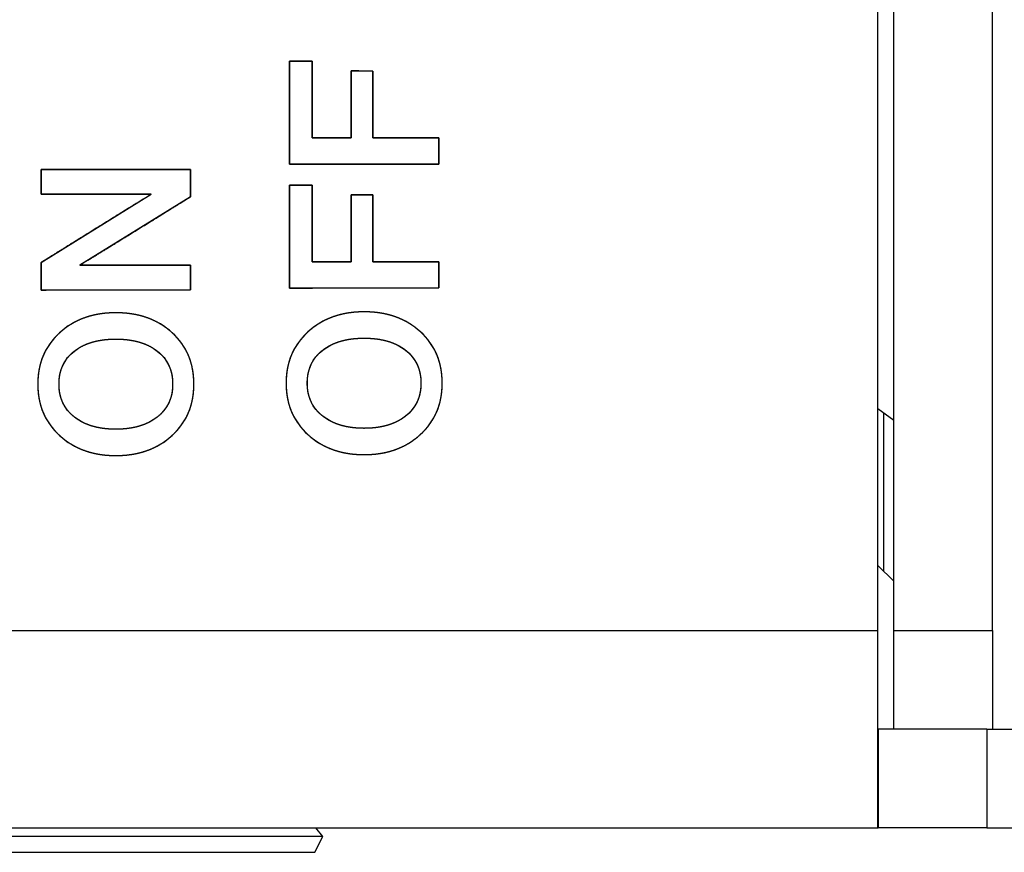
# Model space of a CAD drawing. Units: millimetres. Extents: x 3 to 584, y 10 to 410.
# Drawn here: x 235 to 245, y 319 to 328 of the extents above; entities that cross this region are included whole.
import ezdxf
from ezdxf.enums import TextEntityAlignment as Align

# ---------------------------------------------------------------- set-up
doc = ezdxf.new("R2010")
doc.units = ezdxf.units.MM
for name, color, linetype in [('00-3433-0100_XAS', 7, 'Continuous'), ('00-3434-0101_TAP', 7, 'Continuous'), ('02-0199-0100_SEP', 7, 'Continuous'), ('CARGOL_DIN7982_M', 7, 'Continuous'), ('CARGOL_DIN965_M3', 7, 'Continuous'), ('Default', 7, 'Continuous'), ('Text', 7, 'Continuous')]:
    doc.layers.add(name, color=color, linetype=linetype)
doc.styles.add('SEACAD_Solid_Edge_ISO', font='txt')
doc.styles.add('SEACAD_Solid_Edge_ISOI', font='seisoi.ttf')
doc.dimstyles.new('UNE', dxfattribs={"dimtxt": 7, "dimasz": 7, "dimexe": 3.5, "dimexo": 0, "dimgap": 1.75, "dimtad": 1, "dimdec": 0, "dimtxsty": 'SEACAD_Solid_Edge_ISO', "dimblk1": '_SE_FILLED', "dimblk2": '_SE_FILLED', "dimsah": 1, "dimcen": 3.5, "dimadec": 0, "dimazin": 0, "dimtfac": 0.7, "dimtdec": 3, "dimtmove": 0, "dimatfit": 3, "dimfxl": 1, "dimarcsym": 0})

# ---------------------------------------------------------------- blocks, each defined once
blk = doc.blocks.new('SE')
at = {"layer": '00-3433-0100_XAS', "color": 7, "linetype": 'Continuous'}
for p, q in [((244.163, 321.5717), (244.163, 365.4717)), ((244.163, 319.5717), (244.163, 321.5717)), ((244.163, 320.5717), (244.165, 320.5717)), ((244.165, 320.5717), (244.165, 319.5717)), ((244.323, 320.5717), (244.165, 320.5717)), ((245.265, 320.5717), (254.663, 320.5717)), ((245.265, 320.5717), (245.265, 319.5717)), ((90.163, 319.5717), (244.163, 319.5717)), ((244.163, 319.5717), (244.165, 319.5717)), ((245.265, 319.5717), (244.165, 319.5717)), ((245.265, 319.5717), (254.663, 319.5717))]:
    blk.add_line(p, q, dxfattribs=at)
at = {"layer": '00-3433-0100_XAS', "color": 7}
blk.add_line((90.163, 321.5717), (244.163, 321.5717), dxfattribs=at)
at = {"layer": '00-3434-0101_TAP', "color": 7, "linetype": 'Continuous'}
for p, q in [((244.323, 321.5717), (244.323, 365.5717)), ((245.323, 321.5717), (245.323, 365.5717)), ((244.223, 322.1717), (244.223, 323.7781)), ((244.323, 321.5717), (245.323, 321.5717)), ((244.323, 320.5717), (244.323, 321.5717)), ((245.323, 321.5717), (245.323, 320.5717)), ((245.265, 320.5717), (244.323, 320.5717))]:
    blk.add_line(p, q, dxfattribs=at)
at = {"layer": '02-0199-0100_SEP', "color": 7, "linetype": 'Continuous'}
blk.add_line((244.163, 322.2317), (244.323, 322.0717), dxfattribs=at)
at = {"layer": 'CARGOL_DIN7982_M', "color": 7, "linetype": 'Continuous'}
blk.add_line((244.163, 323.8227), (244.323, 323.7037), dxfattribs=at)
at = {"layer": 'CARGOL_DIN965_M3', "color": 7, "linetype": 'Continuous'}
for p, q in [((238.5358, 319.4839), (238.4667, 319.5717)), ((238.5358, 319.4839), (233.2903, 319.4839)), ((238.4572, 319.3221), (238.5358, 319.4839)), ((233.3689, 319.3221), (238.4572, 319.3221))]:
    blk.add_line(p, q, dxfattribs=at)
blk = doc.blocks.new('DMBLK3')
at = {"layer": 'Default', "linetype": 'Continuous'}
for points in [[(79.163, 377.4852), (72.163, 376.3185), (79.163, 375.1518)], [(255.163, 377.4852), (255.163, 375.1518), (262.163, 376.3185)]]:
    blk.add_hatch(color=7, dxfattribs=at).paths.add_polyline_path(points)
at = {"layer": 'Default', "color": 7, "linetype": 'Continuous'}
for p, q in [((72.163, 320.5717), (72.163, 379.8185)), ((262.163, 320.5717), (262.163, 379.8185)), ((72.163, 376.3185), (262.163, 376.3185))]:
    blk.add_line(p, q, dxfattribs=at)
at = {"layer": 'Default', "color": 7, "linetype": 'Continuous', "style": 'SEACAD_Solid_Edge_ISOI'}
blk.add_text('190', height=7, dxfattribs=at).set_placement((161.2767, 385.0685), align=Align.TOP_LEFT)
blk = doc.blocks.new('_SE_FILLED')
at = {"color": 0}
blk.add_line((0, 0), (-1, 0), dxfattribs=at)
blk.add_solid([(0, 0), (-1, -0.1665), (-1, 0.1665), (0, 0)], dxfattribs=at)

msp = doc.modelspace()

# ---------------------------------------------------------------- linework, layer by layer
at = {"layer": 'Text', "color": 7, "linetype": 'Continuous'}
for points, degree, knots in [([(239.7117, 326.5652), (239.7117, 326.5578), (239.7117, 326.5377), (239.7117, 326.5081), (239.7117, 326.4721), (239.7117, 326.4329), (239.7117, 326.3938), (239.7117, 326.3578), (239.7117, 326.3282), (239.7117, 326.308), (239.7117, 326.3006), (239.6694, 326.3006), (239.5545, 326.3004), (239.3853, 326.3002), (239.1797, 326.2999), (238.9561, 326.2996), (238.7324, 326.2993), (238.5269, 326.299), (238.3576, 326.2988), (238.2427, 326.2986), (238.2004, 326.2985), (238.2004, 326.3278), (238.2004, 326.4071), (238.2004, 326.5239), (238.2004, 326.6658), (238.2004, 326.8203), (238.2004, 326.9747), (238.2004, 327.1166), (238.2004, 327.2335), (238.2004, 327.3128), (238.2004, 327.342), (238.2068, 327.342), (238.2242, 327.342), (238.2498, 327.342), (238.2809, 327.342), (238.3147, 327.342), (238.3486, 327.342), (238.3796, 327.342), (238.4052, 327.342), (238.4226, 327.342), (238.429, 327.342), (238.429, 327.3203), (238.429, 327.2612), (238.429, 327.1742), (238.429, 327.0686), (238.429, 326.9536), (238.429, 326.8387), (238.429, 326.733), (238.429, 326.646), (238.429, 326.587), (238.429, 326.5652), (238.4401, 326.5652), (238.4702, 326.5652), (238.5145, 326.5652), (238.5683, 326.5652), (238.6269, 326.5652), (238.6855, 326.5652), (238.7393, 326.5652), (238.7837, 326.5652), (238.8137, 326.5652), (238.8248, 326.5652), (238.8248, 326.5843), (238.8248, 326.6359), (238.8248, 326.712), (238.8248, 326.8044), (238.8248, 326.9049), (238.8248, 327.0055), (238.8248, 327.0979), (238.8248, 327.174), (238.8248, 327.2256), (238.8248, 327.2446), (238.8309, 327.2446), (238.8475, 327.2444), (238.8719, 327.2442), (238.9016, 327.2439), (238.9338, 327.2436), (238.9661, 327.2433), (238.9957, 327.243), (239.0202, 327.2428), (239.0367, 327.2426), (239.0428, 327.2425), (239.0428, 327.2236), (239.0428, 327.1721), (239.0428, 327.0962), (239.0428, 327.0041), (239.0428, 326.9039), (239.0428, 326.8036), (239.0428, 326.7115), (239.0428, 326.6357), (239.0428, 326.5842), (239.0428, 326.5652), (239.0616, 326.5652), (239.1124, 326.5652), (239.1873, 326.5652), (239.2783, 326.5652), (239.3773, 326.5652), (239.4763, 326.5652), (239.5672, 326.5652), (239.6422, 326.5652), (239.693, 326.5652), (239.7117, 326.5652)], 1, [0, 0, 0.001146, 0.004257, 0.008842, 0.014408, 0.020467, 0.026525, 0.032092, 0.036676, 0.039787, 0.040933, 0.047479, 0.065248, 0.091433, 0.123229, 0.157831, 0.192432, 0.224228, 0.250414, 0.268182, 0.274728, 0.279248, 0.291517, 0.309597, 0.331551, 0.355442, 0.379333, 0.401287, 0.419367, 0.431636, 0.436156, 0.437146, 0.439833, 0.443794, 0.448604, 0.453837, 0.459071, 0.463881, 0.467842, 0.470529, 0.471519, 0.474884, 0.484017, 0.497476, 0.513819, 0.531604, 0.549389, 0.565732, 0.579191, 0.588324, 0.591689, 0.593403, 0.598057, 0.604914, 0.613242, 0.622303, 0.631365, 0.639693, 0.64655, 0.651204, 0.652918, 0.655861, 0.663849, 0.67562, 0.689914, 0.705469, 0.721024, 0.735318, 0.747089, 0.755077, 0.75802, 0.758964, 0.761527, 0.765305, 0.769891, 0.774883, 0.779874, 0.784461, 0.788238, 0.790801, 0.791746, 0.794679, 0.802642, 0.814377, 0.828627, 0.844134, 0.859641, 0.873891, 0.885626, 0.893589, 0.896523, 0.89942, 0.907284, 0.918874, 0.932947, 0.948261, 0.963576, 0.977649, 0.989238, 0.997103, 1, 1]), ([(236.7988, 325.9949), (236.7676, 325.9949), (236.6829, 325.9949), (236.558, 325.9949), (236.4064, 325.9949), (236.2414, 325.9949), (236.0764, 325.9949), (235.9248, 325.9949), (235.8, 325.9949), (235.7152, 325.9949), (235.684, 325.9949), (235.684, 326.0019), (235.684, 326.0209), (235.684, 326.0489), (235.684, 326.0828), (235.684, 326.1198), (235.684, 326.1567), (235.684, 326.1907), (235.684, 326.2187), (235.684, 326.2376), (235.684, 326.2446), (235.7263, 326.2447), (235.8412, 326.2449), (236.0105, 326.2451), (236.216, 326.2454), (236.4397, 326.2457), (236.6633, 326.246), (236.8689, 326.2463), (237.0381, 326.2465), (237.153, 326.2467), (237.1953, 326.2467), (237.1953, 326.2389), (237.1953, 326.2177), (237.1953, 326.1864), (237.1953, 326.1484), (237.1953, 326.107), (237.1953, 326.0657), (237.1953, 326.0277), (237.1953, 325.9964), (237.1953, 325.9752), (237.1953, 325.9673), (237.164, 325.948), (237.0789, 325.8954), (236.9535, 325.8178), (236.8012, 325.7237), (236.6355, 325.6213), (236.4698, 325.5189), (236.3175, 325.4247), (236.1921, 325.3472), (236.107, 325.2946), (236.0756, 325.2752), (236.107, 325.2752), (236.1921, 325.2752), (236.3175, 325.2752), (236.4698, 325.2752), (236.6355, 325.2752), (236.8012, 325.2752), (236.9535, 325.2752), (237.0789, 325.2752), (237.164, 325.2752), (237.1953, 325.2752), (237.1953, 325.2682), (237.1953, 325.2493), (237.1953, 325.2213), (237.1953, 325.1873), (237.1953, 325.1503), (237.1953, 325.1134), (237.1953, 325.0794), (237.1953, 325.0514), (237.1953, 325.0324), (237.1953, 325.0254), (237.153, 325.0254), (237.0381, 325.0252), (236.8689, 325.025), (236.6633, 325.0247), (236.4397, 325.0244), (236.216, 325.0241), (236.0105, 325.0238), (235.8412, 325.0236), (235.7263, 325.0234), (235.684, 325.0233), (235.684, 325.0312), (235.684, 325.0524), (235.6839, 325.0838), (235.6839, 325.1218), (235.6838, 325.1632), (235.6838, 325.2046), (235.6837, 325.2426), (235.6837, 325.2739), (235.6836, 325.2952), (235.6836, 325.303), (235.7148, 325.3224), (235.7996, 325.375), (235.9245, 325.4525), (236.0762, 325.5466), (236.2412, 325.649), (236.4063, 325.7514), (236.5579, 325.8455), (236.6828, 325.923), (236.7676, 325.9756), (236.7988, 325.9949)], 1, [0, 0, 0.00349, 0.012962, 0.026921, 0.043872, 0.062318, 0.080764, 0.097715, 0.111674, 0.121146, 0.124636, 0.125418, 0.127539, 0.130666, 0.134463, 0.138595, 0.142726, 0.146523, 0.14965, 0.151771, 0.152553, 0.157284, 0.170125, 0.189049, 0.212029, 0.237036, 0.262043, 0.285022, 0.303946, 0.316787, 0.321518, 0.322393, 0.324767, 0.328266, 0.332514, 0.337137, 0.34176, 0.346008, 0.349507, 0.351881, 0.352756, 0.356876, 0.368061, 0.384544, 0.404559, 0.42634, 0.44812, 0.468135, 0.484618, 0.495803, 0.499923, 0.503429, 0.512943, 0.526963, 0.543988, 0.562515, 0.581043, 0.598068, 0.612088, 0.621602, 0.625107, 0.625889, 0.628012, 0.63114, 0.634938, 0.639071, 0.643205, 0.647003, 0.650131, 0.652253, 0.653035, 0.657766, 0.670608, 0.689532, 0.712511, 0.737518, 0.762525, 0.785504, 0.804429, 0.81727, 0.822001, 0.822877, 0.825253, 0.828755, 0.833008, 0.837636, 0.842264, 0.846517, 0.85002, 0.852396, 0.853272, 0.85738, 0.868532, 0.884965, 0.90492, 0.926636, 0.948352, 0.968307, 0.98474, 0.995892, 1, 1]), ([(239.7117, 325.31), (239.7117, 325.3026), (239.7117, 325.2825), (239.7117, 325.2529), (239.7117, 325.2169), (239.7117, 325.1777), (239.7117, 325.1386), (239.7117, 325.1026), (239.7117, 325.073), (239.7117, 325.0528), (239.7117, 325.0454), (239.6694, 325.0454), (239.5545, 325.0452), (239.3853, 325.045), (239.1797, 325.0447), (238.9561, 325.0444), (238.7324, 325.0441), (238.5269, 325.0438), (238.3576, 325.0436), (238.2427, 325.0434), (238.2004, 325.0433), (238.2004, 325.0726), (238.2004, 325.1519), (238.2004, 325.2687), (238.2004, 325.4106), (238.2004, 325.5651), (238.2004, 325.7195), (238.2004, 325.8614), (238.2004, 325.9783), (238.2004, 326.0576), (238.2004, 326.0868), (238.2068, 326.0868), (238.2242, 326.0868), (238.2498, 326.0868), (238.2809, 326.0868), (238.3147, 326.0868), (238.3486, 326.0868), (238.3796, 326.0868), (238.4052, 326.0868), (238.4226, 326.0868), (238.429, 326.0868), (238.429, 326.0651), (238.429, 326.006), (238.429, 325.919), (238.429, 325.8134), (238.429, 325.6984), (238.429, 325.5835), (238.429, 325.4778), (238.429, 325.3908), (238.429, 325.3318), (238.429, 325.31), (238.4401, 325.31), (238.4702, 325.31), (238.5145, 325.31), (238.5683, 325.31), (238.6269, 325.31), (238.6855, 325.31), (238.7393, 325.31), (238.7837, 325.31), (238.8137, 325.31), (238.8248, 325.31), (238.8248, 325.3291), (238.8248, 325.3807), (238.8248, 325.4568), (238.8248, 325.5492), (238.8248, 325.6497), (238.8248, 325.7503), (238.8248, 325.8427), (238.8248, 325.9188), (238.8248, 325.9704), (238.8248, 325.9894), (238.8309, 325.9894), (238.8475, 325.9892), (238.8719, 325.989), (238.9016, 325.9887), (238.9338, 325.9884), (238.9661, 325.9881), (238.9957, 325.9878), (239.0202, 325.9876), (239.0367, 325.9874), (239.0428, 325.9873), (239.0428, 325.9684), (239.0428, 325.9169), (239.0428, 325.841), (239.0428, 325.7489), (239.0428, 325.6487), (239.0428, 325.5484), (239.0428, 325.4563), (239.0428, 325.3805), (239.0428, 325.329), (239.0428, 325.31), (239.0616, 325.31), (239.1124, 325.31), (239.1873, 325.31), (239.2783, 325.31), (239.3773, 325.31), (239.4763, 325.31), (239.5672, 325.31), (239.6422, 325.31), (239.693, 325.31), (239.7117, 325.31)], 1, [0, 0, 0.001146, 0.004257, 0.008842, 0.014408, 0.020467, 0.026525, 0.032092, 0.036676, 0.039787, 0.040933, 0.047479, 0.065248, 0.091433, 0.123229, 0.157831, 0.192432, 0.224228, 0.250414, 0.268182, 0.274728, 0.279248, 0.291517, 0.309597, 0.331551, 0.355442, 0.379333, 0.401287, 0.419367, 0.431636, 0.436156, 0.437146, 0.439833, 0.443794, 0.448604, 0.453837, 0.459071, 0.463881, 0.467842, 0.470529, 0.471519, 0.474884, 0.484017, 0.497476, 0.513819, 0.531604, 0.549389, 0.565732, 0.579191, 0.588324, 0.591689, 0.593403, 0.598057, 0.604914, 0.613242, 0.622303, 0.631365, 0.639693, 0.64655, 0.651204, 0.652918, 0.655861, 0.663849, 0.67562, 0.689914, 0.705469, 0.721024, 0.735318, 0.747089, 0.755077, 0.75802, 0.758964, 0.761527, 0.765305, 0.769891, 0.774883, 0.779874, 0.784461, 0.788238, 0.790801, 0.791746, 0.794679, 0.802642, 0.814377, 0.828627, 0.844134, 0.859641, 0.873891, 0.885626, 0.893589, 0.896523, 0.89942, 0.907284, 0.918874, 0.932947, 0.948261, 0.963576, 0.977649, 0.989238, 0.997103, 1, 1]), ([(238.956, 324.802), (239.1889, 324.802), (239.379, 324.7346), (239.5265, 324.5998), (239.674, 324.465), (239.7477, 324.2911), (239.7477, 324.078), (239.7477, 323.8664), (239.6736, 323.6928), (239.5254, 323.5573), (239.3773, 323.4219), (239.1875, 323.3541), (238.956, 323.3541), (238.7246, 323.3541), (238.5348, 323.4219), (238.3866, 323.5573), (238.2385, 323.6928), (238.1644, 323.8664), (238.1644, 324.078), (238.1644, 324.2897), (238.2385, 324.4633), (238.3866, 324.5988), (238.5348, 324.7342), (238.7246, 324.802), (238.956, 324.802)], 3, [0, 0, 0, 0, 0.125, 0.125, 0.125, 0.25, 0.25, 0.25, 0.375, 0.375, 0.375, 0.5, 0.5, 0.5, 0.625, 0.625, 0.625, 0.75, 0.75, 0.75, 0.875, 0.875, 0.875, 1, 1, 1, 1]), ([(238.956, 324.802), (239.0111, 324.8007), (239.0645, 324.7969), (239.1163, 324.7904), (239.1665, 324.7813), (239.215, 324.7697), (239.2618, 324.7554), (239.3071, 324.7386), (239.3507, 324.7192), (239.3926, 324.6972), (239.4329, 324.6726), (239.4716, 324.6455), (239.5086, 324.6157), (239.5439, 324.5835), (239.5764, 324.5496), (239.6062, 324.5143), (239.6331, 324.4774), (239.6571, 324.439), (239.6784, 324.3992), (239.6968, 324.3578), (239.7123, 324.3149), (239.7251, 324.2706), (239.735, 324.2247), (239.7421, 324.1773), (239.7463, 324.1284), (239.7477, 324.078), (239.7463, 324.028), (239.742, 323.9794), (239.7349, 323.9323), (239.725, 323.8866), (239.7122, 323.8424), (239.6965, 323.7996), (239.678, 323.7583), (239.6567, 323.7185), (239.6325, 323.6801), (239.6055, 323.6432), (239.5756, 323.6078), (239.5429, 323.5738), (239.5075, 323.5414), (239.4703, 323.5115), (239.4316, 323.4842), (239.3912, 323.4595), (239.3493, 323.4374), (239.3057, 323.4179), (239.2606, 323.401), (239.2138, 323.3867), (239.1655, 323.375), (239.1155, 323.3658), (239.0639, 323.3593), (239.0108, 323.3554), (238.956, 323.3541), (238.9013, 323.3554), (238.8481, 323.3593), (238.7966, 323.3658), (238.7467, 323.375), (238.6983, 323.3867), (238.6516, 323.401), (238.6064, 323.4179), (238.5629, 323.4374), (238.5209, 323.4595), (238.4805, 323.4842), (238.4418, 323.5115), (238.4046, 323.5414), (238.3692, 323.5738), (238.3365, 323.6078), (238.3066, 323.6432), (238.2796, 323.6801), (238.2555, 323.7185), (238.2341, 323.7583), (238.2156, 323.7996), (238.2, 323.8424), (238.1872, 323.8866), (238.1772, 323.9323), (238.1701, 323.9794), (238.1658, 324.028), (238.1644, 324.078), (238.1658, 324.1281), (238.1701, 324.1767), (238.1772, 324.2239), (238.1872, 324.2696), (238.2, 324.3138), (238.2156, 324.3565), (238.2341, 324.3978), (238.2555, 324.4377), (238.2796, 324.4761), (238.3066, 324.513), (238.3365, 324.5484), (238.3692, 324.5824), (238.4046, 324.6148), (238.4418, 324.6447), (238.4805, 324.672), (238.5209, 324.6967), (238.5629, 324.7188), (238.6064, 324.7383), (238.6516, 324.7552), (238.6983, 324.7695), (238.7467, 324.7812), (238.7966, 324.7903), (238.8481, 324.7968), (238.9013, 324.8007), (238.956, 324.802)], 1, [0, 0, 0.011445, 0.022574, 0.033416, 0.044003, 0.054366, 0.064542, 0.074566, 0.084478, 0.094319, 0.104128, 0.113947, 0.123818, 0.133739, 0.143497, 0.153094, 0.162574, 0.171981, 0.181364, 0.19077, 0.200245, 0.209836, 0.219586, 0.229539, 0.239733, 0.250205, 0.260608, 0.270742, 0.280645, 0.290357, 0.29992, 0.309378, 0.318777, 0.328165, 0.337587, 0.347091, 0.356722, 0.366523, 0.376487, 0.386393, 0.396241, 0.406069, 0.41592, 0.425834, 0.43585, 0.446007, 0.456343, 0.466892, 0.477688, 0.488761, 0.50014, 0.511515, 0.522584, 0.533376, 0.543923, 0.554258, 0.564415, 0.574431, 0.584346, 0.594198, 0.604029, 0.613879, 0.623788, 0.633753, 0.643551, 0.653179, 0.662681, 0.672102, 0.681489, 0.690888, 0.700346, 0.709909, 0.71962, 0.729523, 0.739657, 0.75006, 0.760467, 0.770605, 0.780511, 0.790225, 0.79979, 0.809249, 0.818649, 0.828037, 0.837459, 0.846961, 0.856589, 0.866387, 0.876352, 0.886261, 0.896111, 0.905942, 0.915794, 0.925709, 0.935725, 0.945882, 0.956217, 0.966763, 0.977556, 0.988625, 1, 1]), ([(236.4396, 324.7926), (236.6725, 324.7926), (236.8626, 324.7252), (237.0101, 324.5904), (237.1576, 324.4556), (237.2313, 324.2817), (237.2313, 324.0686), (237.2313, 323.857), (237.1572, 323.6834), (237.009, 323.5479), (236.8609, 323.4125), (236.6711, 323.3447), (236.4396, 323.3447), (236.2082, 323.3447), (236.0184, 323.4125), (235.8702, 323.5479), (235.7221, 323.6834), (235.648, 323.857), (235.648, 324.0686), (235.648, 324.2803), (235.7221, 324.4539), (235.8702, 324.5894), (236.0184, 324.7248), (236.2082, 324.7926), (236.4396, 324.7926)], 3, [0, 0, 0, 0, 0.125, 0.125, 0.125, 0.25, 0.25, 0.25, 0.375, 0.375, 0.375, 0.5, 0.5, 0.5, 0.625, 0.625, 0.625, 0.75, 0.75, 0.75, 0.875, 0.875, 0.875, 1, 1, 1, 1]), ([(236.4396, 324.7926), (236.4947, 324.7913), (236.5481, 324.7875), (236.5999, 324.781), (236.6501, 324.7719), (236.6986, 324.7603), (236.7454, 324.746), (236.7907, 324.7292), (236.8343, 324.7098), (236.8762, 324.6878), (236.9165, 324.6632), (236.9552, 324.6361), (236.9922, 324.6063), (237.0275, 324.5741), (237.06, 324.5402), (237.0898, 324.5049), (237.1167, 324.468), (237.1407, 324.4296), (237.162, 324.3898), (237.1804, 324.3484), (237.1959, 324.3055), (237.2087, 324.2612), (237.2186, 324.2153), (237.2257, 324.1679), (237.2299, 324.119), (237.2313, 324.0686), (237.2299, 324.0186), (237.2256, 323.97), (237.2185, 323.9229), (237.2086, 323.8772), (237.1958, 323.833), (237.1801, 323.7902), (237.1616, 323.7489), (237.1403, 323.7091), (237.1161, 323.6707), (237.0891, 323.6338), (237.0592, 323.5984), (237.0265, 323.5644), (236.9911, 323.532), (236.9539, 323.5021), (236.9152, 323.4748), (236.8748, 323.4501), (236.8329, 323.428), (236.7893, 323.4085), (236.7442, 323.3916), (236.6974, 323.3773), (236.6491, 323.3656), (236.5991, 323.3564), (236.5475, 323.3499), (236.4944, 323.346), (236.4396, 323.3447), (236.3849, 323.346), (236.3317, 323.3499), (236.2802, 323.3564), (236.2303, 323.3656), (236.1819, 323.3773), (236.1352, 323.3916), (236.09, 323.4085), (236.0465, 323.428), (236.0045, 323.4501), (235.9641, 323.4748), (235.9254, 323.5021), (235.8882, 323.532), (235.8528, 323.5644), (235.8201, 323.5984), (235.7902, 323.6338), (235.7632, 323.6707), (235.7391, 323.7091), (235.7177, 323.7489), (235.6992, 323.7902), (235.6836, 323.833), (235.6708, 323.8772), (235.6608, 323.9229), (235.6537, 323.97), (235.6494, 324.0186), (235.648, 324.0686), (235.6494, 324.1187), (235.6537, 324.1673), (235.6608, 324.2145), (235.6708, 324.2602), (235.6836, 324.3044), (235.6992, 324.3471), (235.7177, 324.3884), (235.7391, 324.4283), (235.7632, 324.4667), (235.7902, 324.5036), (235.8201, 324.539), (235.8528, 324.573), (235.8882, 324.6054), (235.9254, 324.6353), (235.9641, 324.6626), (236.0045, 324.6873), (236.0465, 324.7094), (236.09, 324.7289), (236.1352, 324.7458), (236.1819, 324.7601), (236.2303, 324.7718), (236.2802, 324.7809), (236.3317, 324.7874), (236.3849, 324.7913), (236.4396, 324.7926)], 1, [0, 0, 0.011445, 0.022574, 0.033416, 0.044003, 0.054366, 0.064542, 0.074566, 0.084478, 0.094319, 0.104128, 0.113947, 0.123818, 0.133739, 0.143497, 0.153094, 0.162574, 0.171981, 0.181364, 0.19077, 0.200245, 0.209836, 0.219586, 0.229539, 0.239733, 0.250205, 0.260608, 0.270742, 0.280645, 0.290357, 0.29992, 0.309378, 0.318777, 0.328165, 0.337587, 0.347091, 0.356722, 0.366523, 0.376487, 0.386393, 0.396241, 0.406069, 0.41592, 0.425834, 0.43585, 0.446007, 0.456343, 0.466892, 0.477688, 0.488761, 0.50014, 0.511515, 0.522584, 0.533376, 0.543923, 0.554258, 0.564415, 0.574431, 0.584346, 0.594198, 0.604029, 0.613879, 0.623788, 0.633753, 0.643551, 0.653179, 0.662681, 0.672102, 0.681489, 0.690888, 0.700346, 0.709909, 0.71962, 0.729523, 0.739657, 0.75006, 0.760467, 0.770605, 0.780511, 0.790225, 0.79979, 0.809249, 0.818649, 0.828037, 0.837459, 0.846961, 0.856589, 0.866387, 0.876352, 0.886261, 0.896111, 0.905942, 0.915794, 0.925709, 0.935725, 0.945882, 0.956217, 0.966763, 0.977556, 0.988625, 1, 1]), ([(236.4396, 324.5259), (236.2632, 324.5259), (236.1232, 324.4853), (236.0195, 324.4041), (235.9158, 324.323), (235.8639, 324.2112), (235.8639, 324.0686), (235.8639, 323.9289), (235.9158, 323.8178), (236.0195, 323.7353), (236.1232, 323.6527), (236.2632, 323.6114), (236.4396, 323.6114), (236.6146, 323.6114), (236.7543, 323.6524), (236.8587, 323.7342), (236.9632, 323.8161), (237.0154, 323.9275), (237.0154, 324.0686), (237.0154, 324.2112), (236.9635, 324.323), (236.8598, 324.4041), (236.7561, 324.4853), (236.616, 324.5259), (236.4396, 324.5259)], 3, [0, 0, 0, 0, 0.125, 0.125, 0.125, 0.25, 0.25, 0.25, 0.375, 0.375, 0.375, 0.5, 0.5, 0.5, 0.625, 0.625, 0.625, 0.75, 0.75, 0.75, 0.875, 0.875, 0.875, 1, 1, 1, 1]), ([(236.4396, 324.5259), (236.398, 324.5252), (236.3577, 324.5228), (236.3189, 324.5189), (236.2815, 324.5135), (236.2454, 324.5064), (236.2108, 324.4979), (236.1775, 324.4877), (236.1456, 324.476), (236.1152, 324.4628), (236.0861, 324.448), (236.0584, 324.4316), (236.0321, 324.4137), (236.0073, 324.3943), (235.9844, 324.3736), (235.9635, 324.3518), (235.9446, 324.3288), (235.9277, 324.3046), (235.9127, 324.2792), (235.8998, 324.2527), (235.8888, 324.225), (235.8799, 324.1961), (235.8729, 324.166), (235.8679, 324.1347), (235.8649, 324.1023), (235.8639, 324.0686), (235.8649, 324.0357), (235.8679, 324.0038), (235.8729, 323.973), (235.8799, 323.9433), (235.8888, 323.9147), (235.8998, 323.8872), (235.9127, 323.8608), (235.9277, 323.8356), (235.9446, 323.8114), (235.9635, 323.7883), (235.9844, 323.7663), (236.0073, 323.7454), (236.0321, 323.7256), (236.0584, 323.7074), (236.0861, 323.6907), (236.1152, 323.6757), (236.1456, 323.6622), (236.1775, 323.6503), (236.2108, 323.64), (236.2454, 323.6313), (236.2815, 323.6241), (236.3189, 323.6186), (236.3577, 323.6146), (236.398, 323.6122), (236.4396, 323.6114), (236.4809, 323.6122), (236.5209, 323.6146), (236.5595, 323.6185), (236.5968, 323.624), (236.6327, 323.6311), (236.6672, 323.6398), (236.7004, 323.65), (236.7322, 323.6618), (236.7627, 323.6751), (236.7918, 323.6901), (236.8196, 323.7066), (236.846, 323.7246), (236.871, 323.7442), (236.8941, 323.765), (236.9151, 323.7869), (236.9342, 323.81), (236.9513, 323.8342), (236.9663, 323.8595), (236.9793, 323.886), (236.9904, 323.9136), (236.9994, 323.9423), (237.0064, 323.9722), (237.0114, 324.0032), (237.0144, 324.0353), (237.0154, 324.0686), (237.0144, 324.1023), (237.0114, 324.1347), (237.0065, 324.166), (236.9995, 324.1961), (236.9905, 324.225), (236.9796, 324.2527), (236.9666, 324.2792), (236.9517, 324.3046), (236.9347, 324.3288), (236.9158, 324.3518), (236.8949, 324.3736), (236.872, 324.3943), (236.8472, 324.4137), (236.8209, 324.4316), (236.7932, 324.448), (236.7642, 324.4628), (236.7337, 324.476), (236.7018, 324.4877), (236.6685, 324.4979), (236.6339, 324.5064), (236.5978, 324.5135), (236.5604, 324.5189), (236.5215, 324.5228), (236.4813, 324.5252), (236.4396, 324.5259)], 1, [0, 0, 0.012561, 0.02472, 0.036495, 0.047909, 0.058987, 0.069755, 0.080242, 0.090479, 0.1005, 0.110342, 0.120041, 0.129637, 0.139143, 0.148443, 0.157559, 0.166543, 0.175447, 0.184325, 0.193233, 0.202225, 0.211354, 0.220669, 0.23022, 0.24005, 0.250199, 0.260151, 0.26981, 0.279216, 0.288413, 0.29745, 0.306375, 0.315242, 0.324102, 0.333009, 0.342014, 0.351168, 0.360519, 0.370086, 0.379735, 0.389478, 0.399354, 0.409404, 0.419662, 0.430164, 0.440943, 0.452028, 0.463446, 0.475223, 0.487382, 0.499944, 0.51241, 0.524487, 0.536194, 0.547553, 0.558591, 0.569332, 0.579807, 0.590047, 0.600085, 0.609956, 0.619698, 0.62935, 0.638927, 0.648295, 0.657466, 0.666488, 0.675416, 0.684301, 0.6932, 0.702165, 0.711251, 0.720508, 0.729984, 0.739725, 0.749773, 0.759922, 0.769751, 0.779302, 0.788618, 0.797746, 0.806738, 0.815646, 0.824525, 0.833429, 0.842412, 0.851529, 0.860828, 0.870334, 0.879932, 0.889632, 0.899476, 0.9095, 0.919741, 0.930231, 0.941003, 0.952084, 0.963501, 0.975278, 0.987438, 1, 1]), ([(238.956, 324.5353), (238.7796, 324.5353), (238.6396, 324.4947), (238.5359, 324.4135), (238.4322, 324.3324), (238.3803, 324.2206), (238.3803, 324.078), (238.3803, 323.9383), (238.4322, 323.8272), (238.5359, 323.7447), (238.6396, 323.6621), (238.7796, 323.6208), (238.956, 323.6208), (239.131, 323.6208), (239.2707, 323.6618), (239.3751, 323.7436), (239.4796, 323.8255), (239.5318, 323.9369), (239.5318, 324.078), (239.5318, 324.2206), (239.4799, 324.3324), (239.3762, 324.4135), (239.2725, 324.4947), (239.1324, 324.5353), (238.956, 324.5353)], 3, [0, 0, 0, 0, 0.125, 0.125, 0.125, 0.25, 0.25, 0.25, 0.375, 0.375, 0.375, 0.5, 0.5, 0.5, 0.625, 0.625, 0.625, 0.75, 0.75, 0.75, 0.875, 0.875, 0.875, 1, 1, 1, 1]), ([(238.956, 324.5353), (238.9144, 324.5346), (238.8741, 324.5322), (238.8353, 324.5283), (238.7979, 324.5229), (238.7618, 324.5158), (238.7272, 324.5073), (238.6939, 324.4971), (238.662, 324.4854), (238.6316, 324.4722), (238.6025, 324.4574), (238.5748, 324.441), (238.5485, 324.4231), (238.5237, 324.4037), (238.5008, 324.383), (238.4799, 324.3612), (238.461, 324.3382), (238.4441, 324.314), (238.4291, 324.2886), (238.4162, 324.2621), (238.4052, 324.2344), (238.3963, 324.2055), (238.3893, 324.1754), (238.3843, 324.1441), (238.3813, 324.1117), (238.3803, 324.078), (238.3813, 324.0451), (238.3843, 324.0132), (238.3893, 323.9824), (238.3963, 323.9527), (238.4052, 323.9241), (238.4162, 323.8966), (238.4291, 323.8702), (238.4441, 323.845), (238.461, 323.8208), (238.4799, 323.7977), (238.5008, 323.7757), (238.5237, 323.7548), (238.5485, 323.735), (238.5748, 323.7168), (238.6025, 323.7001), (238.6316, 323.6851), (238.662, 323.6716), (238.6939, 323.6597), (238.7272, 323.6494), (238.7618, 323.6407), (238.7979, 323.6335), (238.8353, 323.628), (238.8741, 323.624), (238.9144, 323.6216), (238.956, 323.6208), (238.9973, 323.6216), (239.0373, 323.624), (239.0759, 323.6279), (239.1132, 323.6334), (239.1491, 323.6405), (239.1836, 323.6492), (239.2168, 323.6594), (239.2486, 323.6712), (239.2791, 323.6845), (239.3082, 323.6995), (239.336, 323.716), (239.3624, 323.734), (239.3874, 323.7536), (239.4105, 323.7744), (239.4315, 323.7963), (239.4506, 323.8194), (239.4677, 323.8436), (239.4827, 323.8689), (239.4957, 323.8954), (239.5068, 323.923), (239.5158, 323.9517), (239.5228, 323.9816), (239.5278, 324.0126), (239.5308, 324.0447), (239.5318, 324.078), (239.5308, 324.1117), (239.5278, 324.1441), (239.5229, 324.1754), (239.5159, 324.2055), (239.5069, 324.2344), (239.496, 324.2621), (239.483, 324.2886), (239.4681, 324.314), (239.4511, 324.3382), (239.4322, 324.3612), (239.4113, 324.383), (239.3884, 324.4037), (239.3636, 324.4231), (239.3373, 324.441), (239.3096, 324.4574), (239.2806, 324.4722), (239.2501, 324.4854), (239.2182, 324.4971), (239.1849, 324.5073), (239.1503, 324.5158), (239.1142, 324.5229), (239.0768, 324.5283), (239.0379, 324.5322), (238.9977, 324.5346), (238.956, 324.5353)], 1, [0, 0, 0.012561, 0.02472, 0.036495, 0.047909, 0.058987, 0.069755, 0.080242, 0.090479, 0.1005, 0.110342, 0.120041, 0.129637, 0.139143, 0.148443, 0.157559, 0.166543, 0.175447, 0.184325, 0.193233, 0.202225, 0.211354, 0.220669, 0.23022, 0.24005, 0.250199, 0.260151, 0.26981, 0.279216, 0.288413, 0.29745, 0.306375, 0.315242, 0.324102, 0.333009, 0.342014, 0.351168, 0.360519, 0.370086, 0.379735, 0.389478, 0.399354, 0.409404, 0.419662, 0.430164, 0.440943, 0.452028, 0.463446, 0.475223, 0.487382, 0.499944, 0.51241, 0.524487, 0.536194, 0.547553, 0.558591, 0.569332, 0.579807, 0.590047, 0.600085, 0.609956, 0.619698, 0.62935, 0.638927, 0.648295, 0.657466, 0.666488, 0.675416, 0.684301, 0.6932, 0.702165, 0.711251, 0.720508, 0.729984, 0.739725, 0.749773, 0.759922, 0.769751, 0.779302, 0.788618, 0.797746, 0.806738, 0.815646, 0.824525, 0.833429, 0.842412, 0.851529, 0.860828, 0.870334, 0.879932, 0.889632, 0.899476, 0.9095, 0.919741, 0.930231, 0.941003, 0.952084, 0.963501, 0.975278, 0.987438, 1, 1])]:
    msp.add_open_spline(points, degree=degree, knots=knots, dxfattribs=at)
for points in [[(238.2004, 326.2985), (238.2004, 326.2985), (238.2004, 327.342), (238.2004, 327.342)], [(238.2004, 327.342), (238.2004, 327.342), (238.429, 327.342), (238.429, 327.342)], [(238.429, 327.342), (238.429, 327.342), (238.429, 326.5652), (238.429, 326.5652)], [(238.8248, 326.5652), (238.8248, 326.5652), (238.8248, 327.2446), (238.8248, 327.2446)], [(238.8248, 327.2446), (238.8248, 327.2446), (239.0428, 327.2425), (239.0428, 327.2425)], [(239.0428, 327.2425), (239.0428, 327.2425), (239.0428, 326.5652), (239.0428, 326.5652)], [(238.429, 326.5652), (238.429, 326.5652), (238.8248, 326.5652), (238.8248, 326.5652)], [(239.0428, 326.5652), (239.0428, 326.5652), (239.7117, 326.5652), (239.7117, 326.5652)], [(239.7117, 326.5652), (239.7117, 326.5652), (239.7117, 326.3006), (239.7117, 326.3006)], [(239.7117, 326.3006), (239.7117, 326.3006), (238.2004, 326.2985), (238.2004, 326.2985)], [(235.684, 326.2446), (235.684, 326.2446), (237.1953, 326.2467), (237.1953, 326.2467)], [(235.684, 325.9949), (235.684, 325.9949), (235.684, 326.2446), (235.684, 326.2446)], [(237.1953, 326.2467), (237.1953, 326.2467), (237.1953, 325.9673), (237.1953, 325.9673)], [(235.6836, 325.303), (235.6836, 325.303), (236.7988, 325.9949), (236.7988, 325.9949)], [(236.7988, 325.9949), (236.7988, 325.9949), (235.684, 325.9949), (235.684, 325.9949)], [(238.2004, 325.0433), (238.2004, 325.0433), (238.2004, 326.0868), (238.2004, 326.0868)], [(238.2004, 326.0868), (238.2004, 326.0868), (238.429, 326.0868), (238.429, 326.0868)], [(238.429, 326.0868), (238.429, 326.0868), (238.429, 325.31), (238.429, 325.31)], [(237.1953, 325.9673), (237.1953, 325.9673), (236.0756, 325.2752), (236.0756, 325.2752)], [(238.8248, 325.31), (238.8248, 325.31), (238.8248, 325.9894), (238.8248, 325.9894)], [(238.8248, 325.9894), (238.8248, 325.9894), (239.0428, 325.9873), (239.0428, 325.9873)], [(239.0428, 325.9873), (239.0428, 325.9873), (239.0428, 325.31), (239.0428, 325.31)], [(235.684, 325.0233), (235.684, 325.0233), (235.6836, 325.303), (235.6836, 325.303)], [(238.429, 325.31), (238.429, 325.31), (238.8248, 325.31), (238.8248, 325.31)], [(239.0428, 325.31), (239.0428, 325.31), (239.7117, 325.31), (239.7117, 325.31)], [(239.7117, 325.31), (239.7117, 325.31), (239.7117, 325.0454), (239.7117, 325.0454)], [(236.0756, 325.2752), (236.0756, 325.2752), (237.1953, 325.2752), (237.1953, 325.2752)], [(237.1953, 325.2752), (237.1953, 325.2752), (237.1953, 325.0254), (237.1953, 325.0254)], [(237.1953, 325.0254), (237.1953, 325.0254), (235.684, 325.0233), (235.684, 325.0233)], [(239.7117, 325.0454), (239.7117, 325.0454), (238.2004, 325.0433), (238.2004, 325.0433)]]:
    msp.add_open_spline(points, degree=3, dxfattribs=at)

# ---------------------------------------------------------------- block references
at = {"layer": 'Default'}
msp.add_blockref('SE', (0, 0), dxfattribs=at)

# ---------------------------------------------------------------- dimensions: what is measured, and where the dimension line sits
at = {"layer": 'Default', "color": 7, "linetype": 'Continuous'}
dim = msp.add_linear_dim(base=(72.163, 376.3185), p1=(72.163, 320.5717), p2=(262.163, 320.5717), angle=0, text='\\A1;<>', dimstyle='UNE', override={"dimdec": 2}, dxfattribs=at)
dim.commit()
dim.dimension.update_dxf_attribs({"geometry": 'DMBLK3', "text_midpoint": (167.163, 376.3185), "dimtype": 161})

doc.saveas('drawing.dxf')
